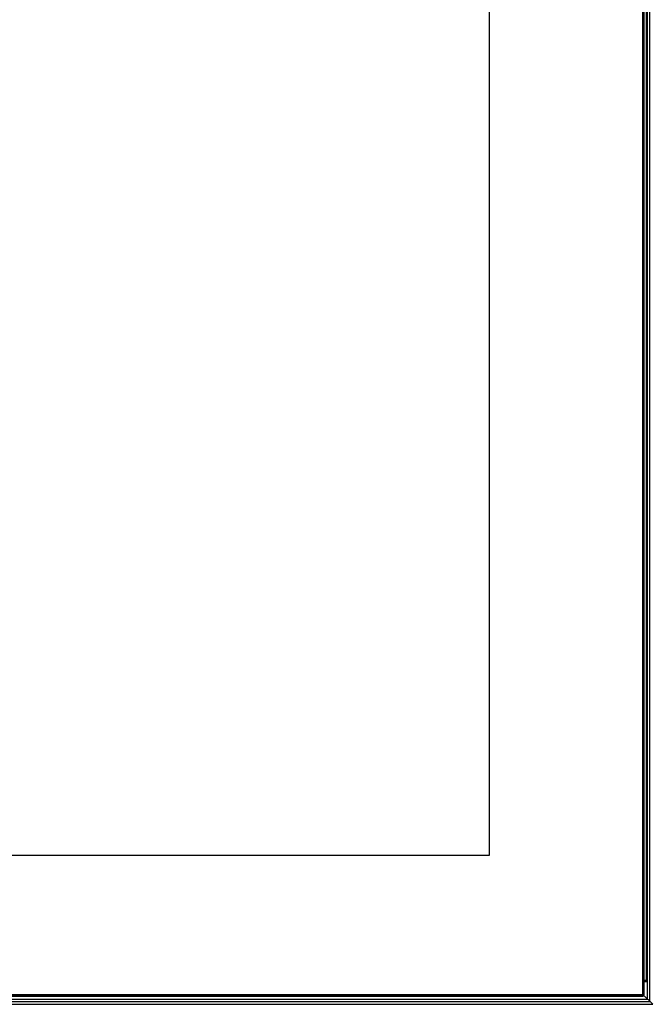
# Model space of a CAD drawing. Units: millimetres. Extents: x -273 to 4826, y -188 to 5074.
# Drawn here: x 843 to 1068, y 1482 to 1832 of the extents above; entities that cross this region are included whole.
import ezdxf

# ---------------------------------------------------------------- set-up
doc = ezdxf.new("R2010")
doc.units = ezdxf.units.MM
doc.header["$LTSCALE"] = 19.36
doc.layers.get('0').update_dxf_attribs({"linetype": 'CONTINUOUS'})

msp = doc.modelspace()

# ---------------------------------------------------------------- linework, layer by layer
at = {"color": 7, "linetype": 'Continuous'}
for p, q in [((1064.71, 1485.96), (1064.71, 2119.46)), ((1065.21, 1485.96), (1065.21, 2119.46)), ((1065.91, 2119.46), (1065.91, 1490.96)), ((1066.41, 1484.26), (1066.41, 2119.46)), ((1067.21, 1483.46), (1067.21, 2118.46)), ((1010.21, 1535.46), (1010.21, 2031.46)), ((-214.79, 1535.46), (1010.21, 1535.46)), ((1065.91, 1490.96), (1065.21, 1490.96)), ((1066.16, 1490.71), (1065.91, 1490.96)), ((1065.91, 1490.46), (1066.41, 1490.96)), ((1065.91, 1490.46), (1065.21, 1490.46)), ((-270.99, 1484.26), (1066.41, 1484.26)), ((-269.29, 1485.96), (1064.71, 1485.96)), ((-269.29, 1485.46), (1064.71, 1485.46)), ((1064.71, 1485.26), (-269.29, 1485.26)), ((1068.21, 1482.46), (1064.71, 1485.96)), ((1065.21, 1485.96), (1064.71, 1485.46)), ((1064.71, 1485.26), (1065.21, 1485.76)), ((-272.79, 1482.46), (1068.21, 1482.46)), ((-271.79, 1483.46), (1067.21, 1483.46))]:
    msp.add_line(p, q, dxfattribs=at)

doc.saveas('drawing.dxf')
